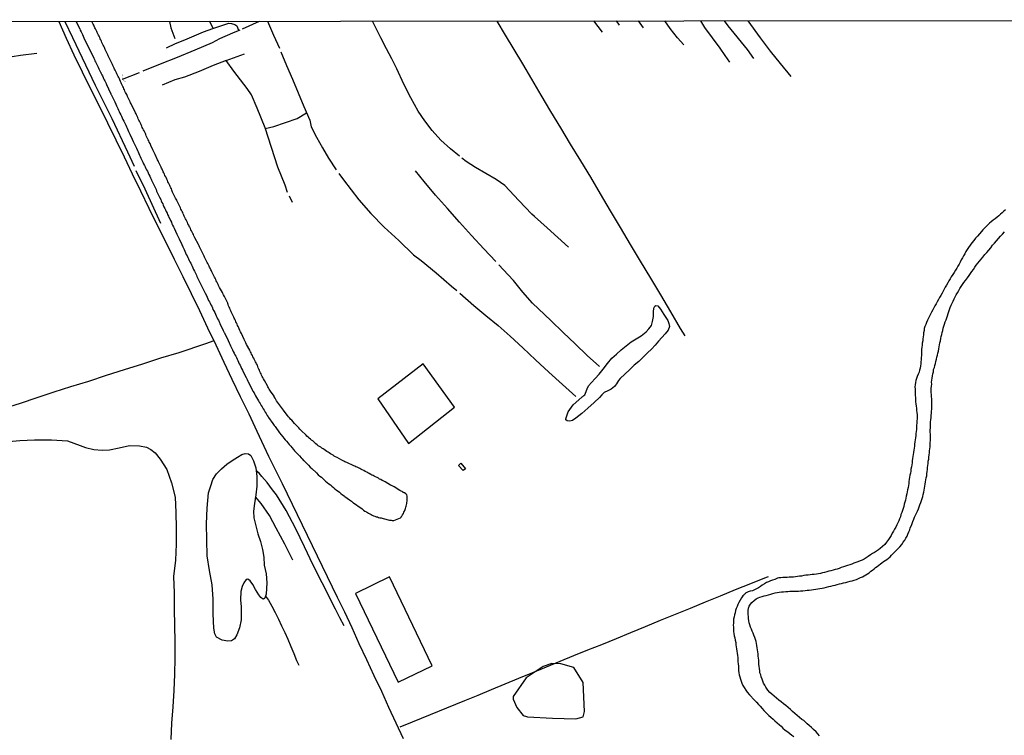
# Model space of a CAD drawing. Units: millimetres. Extents: x 187963 to 190373, y 1654889 to 1657663.
# Drawn here: x 190000 to 190187, y 1657527 to 1657663 of the extents above; entities that cross this region are included whole.
import ezdxf

# ---------------------------------------------------------------- set-up
doc = ezdxf.new("R2010")
doc.units = ezdxf.units.MM
for name, color, linetype in [('V-ACUDE', 160, 'Continuous'), ('V-ARROIO', 5, 'Continuous'), ('V-BANHADO', 102, 'Continuous'), ('V-BUEIRO', 5, 'Continuous'), ('V-EDIFICACAO', 2, 'Continuous'), ('V-LAGOA', 150, 'Continuous'), ('V-LOTE', 1, 'Continuous'), ('V-REFERENCIA', 2, 'Continuous'), ('V-TESTADA', 5, 'Continuous'), ('V-VALETA', 242, 'Continuous'), ('X-LIMITE_5000', 7, 'Continuous')]:
    doc.layers.add(name, color=color, linetype=linetype)

# ---------------------------------------------------------------- blocks, each defined once
blk = doc.blocks.new('305')
at = {"color": 0, "linetype": 'ByBlock', "lineweight": -2, "const_width": 0.05}
blk.add_lwpolyline([(0.73, 0.39, 0.60863), (-0.73, 0.38)], format="xyb", dxfattribs=at)

msp = doc.modelspace()

# ---------------------------------------------------------------- linework, layer by layer
at = {"layer": 'V-ACUDE'}
msp.add_lwpolyline([(189997.56, 1657582.96), (190000.31, 1657583.23), (190003.1, 1657583.35), (190006.35, 1657583.31), (190009.37, 1657583.17), (190011.77, 1657582.27), (190012.77, 1657581.9), (190014.32, 1657581.51), (190015.93, 1657581.36), (190017.29, 1657581.42), (190019.15, 1657581.83), (190021.07, 1657582.25), (190022.97, 1657582.21), (190024.3, 1657581.95), (190025.11, 1657581.49), (190025.9, 1657580.88), (190026.9, 1657579.68), (190028.14, 1657577.72), (190029.01, 1657575.19), (190029.71, 1657572.46), (190029.86, 1657569.56), (190029.88, 1657566.61), (190029.92, 1657563.6), (190029.75, 1657560.55), (190029.42, 1657557.47), (190029.55, 1657554.39), (190029.55, 1657551.31), (190029.61, 1657548.23), (190029.67, 1657545.15), (190029.67, 1657542.07), (190029.58, 1657538.99), (190029.49, 1657535.91), (190029.29, 1657532.83), (190029.05, 1657529.75), (190028.9, 1657526.67)], dxfattribs=at)
msp.add_lwpolyline([(190042.2, 1657550.17), (190042.18, 1657549.3), (190041.87, 1657547.8), (190041.39, 1657546.47), (190040.91, 1657545.67), (190040.36, 1657545.32), (190039.68, 1657545.26), (190038.63, 1657545.45), (190037.56, 1657546.02), (190037.21, 1657546.67), (190037.03, 1657547.69), (190036.88, 1657550.43), (190036.88, 1657553.17), (190036.7, 1657555.91), (190036.18, 1657558.65), (190035.77, 1657561.39), (190035.7, 1657564.43), (190035.61, 1657567.45), (190035.76, 1657570.41), (190035.87, 1657571.87), (190036.05, 1657573.31), (190036.44, 1657574.66), (190036.85, 1657575.83), (190037.52, 1657576.89), (190038.5, 1657577.85), (190039.48, 1657578.74), (190040.5, 1657579.44), (190041.52, 1657580.03), (190042.33, 1657580.53), (190042.98, 1657580.75), (190043.57, 1657580.69), (190044.03, 1657580.34), (190044.51, 1657579.36), (190044.97, 1657578.03), (190045.15, 1657576.38), (190045.17, 1657574.57), (190045, 1657572.9), (190044.69, 1657571.31), (190044.56, 1657569.85), (190044.6, 1657568.59), (190044.95, 1657567.07), (190045.36, 1657565.57), (190045.84, 1657564.09), (190046.23, 1657562.61), (190046.49, 1657561.13), (190046.56, 1657559.63), (190046.93, 1657558.02), (190047.04, 1657556.28), (190046.93, 1657554.13), (190046.67, 1657553.37), (190046.44, 1657553.22), (190046.24, 1657553.28), (190045.91, 1657553.54), (190045.54, 1657554.04), (190044.91, 1657555.06), (190044.39, 1657555.95), (190043.91, 1657556.67), (190043.45, 1657556.98), (190043.12, 1657556.92), (190042.69, 1657556.27), (190042.39, 1657555.62), (190042.11, 1657554.68), (190042.06, 1657553.06), (190042.21, 1657551.76), (190042.2, 1657550.52), (190042.2, 1657550.17)], close=True, dxfattribs=at)
at = {"layer": 'V-ARROIO'}
for points in [[(190186.79, 1657626.82), (190186.48, 1657626.55), (190186.15, 1657626.27), (190185.86, 1657625.97), (190185.54, 1657625.67), (190185.54, 1657625.67), (190185.2, 1657625.44), (190184.81, 1657625.12), (190184.45, 1657624.84), (190184.09, 1657624.54), (190183.77, 1657624.27), (190183.42, 1657623.96), (190183.13, 1657623.67), (190182.78, 1657623.37), (190182.51, 1657623.05), (190182.21, 1657622.71), (190181.83, 1657622.26), (190181.46, 1657621.86), (190181.1, 1657621.43), (190180.78, 1657621.02), (190180.42, 1657620.57), (190180.1, 1657620.11), (190179.78, 1657619.68), (190179.52, 1657619.3), (190179.27, 1657618.91), (190179.07, 1657618.49), (190178.84, 1657618.1), (190178.63, 1657617.72), (190178.41, 1657617.34), (190178.2, 1657616.95), (190177.99, 1657616.53), (190177.77, 1657616.14), (190177.56, 1657615.76), (190177.33, 1657615.38), (190177.07, 1657614.99), (190176.82, 1657614.57), (190176.52, 1657614.18), (190176.32, 1657613.8), (190176.09, 1657613.41), (190175.88, 1657613.03), (190175.62, 1657612.6), (190175.39, 1657612.22), (190175.17, 1657611.84), (190174.96, 1657611.45), (190174.77, 1657611.07), (190174.53, 1657610.64), (190174.32, 1657610.26), (190174.09, 1657609.87), (190173.85, 1657609.45), (190173.64, 1657609.06), (190173.43, 1657608.68), (190173.23, 1657608.3), (190173.02, 1657607.91), (190172.79, 1657607.49), (190172.59, 1657607.1), (190172.38, 1657606.72), (190172.19, 1657606.33), (190172.02, 1657605.95), (190171.85, 1657605.52), (190171.68, 1657605.14), (190171.53, 1657604.76), (190171.42, 1657604.37), (190171.38, 1657603.99), (190171.29, 1657603.56), (190171.27, 1657603.18), (190171.23, 1657602.8), (190171.14, 1657602.41), (190171.12, 1657602.03), (190171.01, 1657601.6), (190170.99, 1657601.22), (190170.93, 1657600.83), (190170.91, 1657600.41), (190170.91, 1657600.02), (190170.89, 1657599.64), (190170.86, 1657599.26), (190170.84, 1657598.87), (190170.82, 1657598.45), (190170.78, 1657598.06), (190170.76, 1657597.68), (190170.67, 1657597.29), (190170.63, 1657596.91), (190170.5, 1657596.48), (190170.42, 1657596.1), (190170.27, 1657595.72), (190170.1, 1657595.33), (190169.93, 1657594.95), (190169.82, 1657594.52), (190169.74, 1657594.14), (190169.67, 1657593.75), (190169.65, 1657593.33), (190169.67, 1657592.94), (190169.67, 1657592.56), (190169.69, 1657592.13), (190169.71, 1657591.71), (190169.76, 1657591.32), (190169.76, 1657590.9), (190169.78, 1657590.51), (190169.8, 1657590.13), (190169.86, 1657589.7), (190169.93, 1657589.32), (190169.97, 1657588.89), (190170.03, 1657588.47), (190170.05, 1657588.08), (190170.05, 1657587.66), (190170.05, 1657587.27), (190170.03, 1657586.89), (190170.03, 1657586.89), (190169.99, 1657586.51), (190169.97, 1657586.08), (190169.95, 1657585.69), (190169.93, 1657585.31), (190169.86, 1657584.88), (190169.82, 1657584.5), (190169.82, 1657584.12), (190169.78, 1657583.73), (190169.69, 1657583.35), (190169.65, 1657582.92), (190169.58, 1657582.54), (190169.56, 1657582.16), (190169.52, 1657581.77), (190169.46, 1657581.39), (190169.37, 1657580.96), (190169.33, 1657580.58), (190169.27, 1657580.19), (190169.2, 1657579.77), (190169.14, 1657579.38), (190169.1, 1657579), (190169.05, 1657578.62), (190168.97, 1657578.23), (190168.9, 1657577.81), (190168.84, 1657577.42), (190168.78, 1657577.04), (190168.71, 1657576.65), (190168.65, 1657576.27), (190168.58, 1657575.84), (190168.52, 1657575.46), (190168.48, 1657575.08), (190168.44, 1657574.69), (190168.37, 1657574.31), (190168.24, 1657573.88), (190168.18, 1657573.5), (190168.11, 1657573.11), (190167.99, 1657572.69), (190167.92, 1657572.3), (190167.86, 1657571.92), (190167.73, 1657571.54), (190167.62, 1657571.15), (190167.54, 1657570.73), (190167.41, 1657570.34), (190167.28, 1657569.96), (190167.16, 1657569.58), (190167.01, 1657569.19), (190166.9, 1657568.76), (190166.75, 1657568.38), (190166.62, 1657568), (190166.43, 1657567.61), (190166.24, 1657567.23), (190166.03, 1657566.8), (190165.81, 1657566.42), (190165.58, 1657566.04), (190165.34, 1657565.65), (190165.17, 1657565.27), (190164.9, 1657564.84), (190164.62, 1657564.48), (190164.28, 1657564.01), (190163.94, 1657563.56), (190163.53, 1657563.15), (190163.08, 1657562.77), (190162.77, 1657562.54), (190162.38, 1657562.28), (190162, 1657562.05), (190161.61, 1657561.81), (190161.23, 1657561.56), (190160.8, 1657561.28), (190160.42, 1657561), (190160.04, 1657560.79), (190159.65, 1657560.6), (190159.27, 1657560.42), (190158.84, 1657560.25), (190158.46, 1657560.11), (190158.08, 1657559.98), (190157.69, 1657559.85), (190157.31, 1657559.72), (190156.88, 1657559.57), (190156.5, 1657559.47), (190156.11, 1657559.32), (190155.69, 1657559.17), (190155.3, 1657559), (190154.92, 1657558.89), (190154.54, 1657558.78), (190154.15, 1657558.68), (190153.73, 1657558.57), (190153.34, 1657558.49), (190152.96, 1657558.38), (190152.57, 1657558.27), (190152.19, 1657558.21), (190151.76, 1657558.08), (190151.38, 1657557.99), (190151, 1657557.95), (190150.61, 1657557.87), (190150.23, 1657557.85), (190149.8, 1657557.82), (190149.42, 1657557.76), (190149.03, 1657557.72), (190148.61, 1657557.65), (190148.22, 1657557.57), (190147.84, 1657557.52), (190147.84, 1657557.52), (190147.46, 1657557.48), (190147.07, 1657557.42), (190146.65, 1657557.35), (190146.26, 1657557.35), (190145.88, 1657557.33), (190145.5, 1657557.31), (190145.11, 1657557.29), (190144.68, 1657557.27), (190144.3, 1657557.25), (190143.92, 1657557.21), (190143.68, 1657557.16), (190143.53, 1657557.08), (190143.15, 1657556.95), (190142.72, 1657556.82), (190142.34, 1657556.67), (190141.96, 1657556.5), (190141.57, 1657556.33), (190141.19, 1657556.12), (190140.78, 1657555.86), (190140.44, 1657555.59), (190140.08, 1657555.37), (190139.7, 1657555.14), (190139.31, 1657554.95), (190138.89, 1657554.78), (190138.5, 1657554.69), (190138.12, 1657554.58), (190137.73, 1657554.41), (190137.6, 1657554.35), (190137.52, 1657554.2), (190137.39, 1657554.14), (190137.32, 1657554.09), (190137.3, 1657553.98), (190137.11, 1657553.81), (190136.86, 1657553.47), (190136.58, 1657553.03), (190136.34, 1657552.6), (190136.15, 1657552.22), (190136, 1657551.84), (190135.83, 1657551.45), (190135.72, 1657551.07), (190135.62, 1657550.64), (190135.51, 1657550.26), (190135.43, 1657549.87), (190135.34, 1657549.45), (190135.3, 1657549.06), (190135.3, 1657548.68), (190135.28, 1657548.3), (190135.3, 1657547.91), (190135.32, 1657547.53), (190135.34, 1657547.1), (190135.41, 1657546.72), (190135.47, 1657546.29), (190135.56, 1657545.86), (190135.66, 1657545.44), (190135.75, 1657545.01), (190135.79, 1657544.59), (190135.83, 1657544.2), (190135.88, 1657543.78), (190135.96, 1657543.39), (190136.03, 1657543.01), (190136.09, 1657542.58), (190136.13, 1657542.2), (190136.13, 1657541.77), (190136.17, 1657541.34), (190136.24, 1657540.96), (190136.26, 1657540.53), (190136.26, 1657540.11), (190136.26, 1657539.72), (190136.32, 1657539.3), (190136.41, 1657538.91), (190136.52, 1657538.53), (190136.64, 1657538.1), (190136.75, 1657537.72), (190136.9, 1657537.29), (190137.09, 1657536.87), (190137.33, 1657536.5), (190137.63, 1657535.97), (190137.9, 1657535.6), (190138.33, 1657535.12), (190139.3, 1657534.11), (190139.56, 1657533.86), (190139.59, 1657533.79), (190139.63, 1657533.75), (190139.65, 1657533.73), (190140.06, 1657533.28), (190140.35, 1657532.96), (190140.76, 1657532.52), (190141.06, 1657532.15), (190141.57, 1657531.66), (190142.02, 1657531.2), (190142.38, 1657530.87), (190142.81, 1657530.53), (190143.17, 1657530.21), (190143.59, 1657529.83), (190144, 1657529.47), (190144.32, 1657529.17), (190144.68, 1657528.82), (190145.13, 1657528.44), (190145.58, 1657528.1), (190146.01, 1657527.8), (190146.01, 1657527.8), (190146.39, 1657527.5), (190146.77, 1657527.23)], [(190151.59, 1657527.36), (190151.27, 1657527.74), (190150.95, 1657528.1), (190150.48, 1657528.57), (190150.08, 1657528.96), (190149.67, 1657529.32), (190149.29, 1657529.64), (190149.01, 1657529.89), (190148.61, 1657530.25), (190148.26, 1657530.47), (190147.8, 1657530.83), (190147.39, 1657531.21), (190146.92, 1657531.58), (190146.49, 1657531.96), (190146.09, 1657532.32), (190145.66, 1657532.71), (190145.22, 1657533.07), (190144.81, 1657533.41), (190144.36, 1657533.77), (190143.89, 1657534.13), (190143.49, 1657534.5), (190143.04, 1657534.86), (190142.59, 1657535.22), (190142.19, 1657535.56), (190141.8, 1657536.01), (190141.44, 1657536.53), (190141.23, 1657536.91), (190141.02, 1657537.34), (190140.86, 1657537.72), (190140.72, 1657538.1), (190140.57, 1657538.49), (190140.48, 1657538.87), (190140.33, 1657539.3), (190140.29, 1657539.68), (190140.23, 1657540.07), (190140.18, 1657540.49), (190140.14, 1657540.88), (190140.14, 1657540.88), (190140.12, 1657541.26), (190140.1, 1657541.64), (190140.05, 1657542.03), (190140.01, 1657542.45), (190139.97, 1657542.84), (190139.93, 1657543.22), (190139.88, 1657543.6), (190139.8, 1657543.99), (190139.76, 1657544.41), (190139.67, 1657544.8), (190139.59, 1657545.18), (190139.48, 1657545.57), (190139.35, 1657545.95), (190139.18, 1657546.38), (190139.03, 1657546.76), (190138.84, 1657547.14), (190138.71, 1657547.53), (190138.52, 1657547.91), (190138.39, 1657548.34), (190138.31, 1657548.72), (190138.24, 1657549.11), (190138.16, 1657549.53), (190138.14, 1657549.92), (190138.09, 1657550.3), (190138.07, 1657550.68), (190138.07, 1657551.07), (190138.16, 1657551.49), (190138.27, 1657551.88), (190138.54, 1657552.26), (190138.82, 1657552.6), (190139.25, 1657552.94), (190139.61, 1657553.24), (190139.97, 1657553.43), (190140.29, 1657553.58), (190140.72, 1657553.71), (190141.15, 1657553.84), (190141.53, 1657553.92), (190141.96, 1657554.05), (190142.38, 1657554.16), (190142.77, 1657554.26), (190143.19, 1657554.37), (190143.58, 1657554.48), (190143.96, 1657554.52), (190144.39, 1657554.56), (190144.77, 1657554.6), (190145.2, 1657554.62), (190145.62, 1657554.67), (190146.01, 1657554.71), (190146.43, 1657554.71), (190146.82, 1657554.73), (190147.2, 1657554.73), (190147.63, 1657554.73), (190148.01, 1657554.75), (190148.44, 1657554.8), (190148.86, 1657554.84), (190149.25, 1657554.88), (190149.67, 1657554.92), (190150.06, 1657554.97), (190150.44, 1657555.01), (190150.87, 1657555.09), (190151.25, 1657555.14), (190151.68, 1657555.22), (190152.1, 1657555.31), (190152.49, 1657555.37), (190152.92, 1657555.48), (190153.34, 1657555.59), (190153.73, 1657555.67), (190154.15, 1657555.78), (190154.54, 1657555.86), (190154.92, 1657555.97), (190155.35, 1657556.1), (190155.73, 1657556.18), (190156.16, 1657556.29), (190156.58, 1657556.37), (190156.97, 1657556.48), (190157.39, 1657556.59), (190157.78, 1657556.69), (190158.16, 1657556.82), (190158.59, 1657556.95), (190158.97, 1657557.1), (190159.35, 1657557.27), (190159.7, 1657557.42), (190160.03, 1657557.61), (190160.38, 1657557.78), (190160.67, 1657557.97), (190160.98, 1657558.21), (190161.31, 1657558.48), (190161.61, 1657558.7), (190161.93, 1657558.95), (190162.21, 1657559.17), (190162.53, 1657559.4), (190162.81, 1657559.64), (190163.13, 1657559.87), (190163.41, 1657560.06), (190163.72, 1657560.3), (190164, 1657560.49), (190164.34, 1657560.7), (190164.64, 1657560.94), (190164.96, 1657561.21), (190165.24, 1657561.49), (190165.24, 1657561.49), (190165.54, 1657561.83), (190165.94, 1657562.28), (190166.39, 1657562.69), (190166.81, 1657563.11), (190167.18, 1657563.56), (190167.45, 1657563.95), (190167.75, 1657564.37), (190167.94, 1657564.76), (190168.16, 1657565.14), (190168.31, 1657565.52), (190168.48, 1657565.91), (190168.67, 1657566.33), (190168.75, 1657566.72), (190168.97, 1657567.1), (190169.14, 1657567.49), (190169.27, 1657567.87), (190169.44, 1657568.3), (190169.59, 1657568.68), (190169.78, 1657569.06), (190169.95, 1657569.45), (190170.14, 1657569.83), (190170.29, 1657570.26), (190170.42, 1657570.64), (190170.55, 1657571.03), (190170.76, 1657571.45), (190170.91, 1657571.84), (190171.01, 1657572.22), (190171.14, 1657572.6), (190171.23, 1657572.99), (190171.31, 1657573.41), (190171.4, 1657573.8), (190171.48, 1657574.18), (190171.53, 1657574.56), (190171.61, 1657574.95), (190171.67, 1657575.37), (190171.74, 1657575.76), (190171.78, 1657576.14), (190171.87, 1657576.53), (190171.91, 1657576.91), (190171.97, 1657577.34), (190172.02, 1657577.72), (190172.04, 1657578.1), (190172.06, 1657578.49), (190172.12, 1657578.87), (190172.17, 1657579.3), (190172.25, 1657579.68), (190172.27, 1657580.07), (190172.34, 1657580.49), (190172.38, 1657580.88), (190172.38, 1657581.26), (190172.44, 1657581.64), (190172.51, 1657582.03), (190172.51, 1657582.45), (190172.55, 1657582.84), (190172.57, 1657583.22), (190172.57, 1657583.61), (190172.57, 1657583.99), (190172.57, 1657584.42), (190172.55, 1657584.8), (190172.55, 1657585.18), (190172.57, 1657585.57), (190172.59, 1657585.95), (190172.59, 1657586.38), (190172.59, 1657586.76), (190172.63, 1657587.14), (190172.7, 1657587.53), (190172.72, 1657587.91), (190172.81, 1657588.34), (190172.81, 1657588.72), (190172.85, 1657589.11), (190172.85, 1657589.53), (190172.85, 1657589.92), (190172.83, 1657590.3), (190172.83, 1657590.68), (190172.83, 1657591.07), (190172.81, 1657591.49), (190172.78, 1657591.88), (190172.74, 1657592.26), (190172.74, 1657592.65), (190172.74, 1657593.03), (190172.78, 1657593.46), (190172.83, 1657593.84), (190172.81, 1657594.22), (190172.85, 1657594.61), (190172.93, 1657594.99), (190172.98, 1657595.42), (190173.06, 1657595.8), (190173.15, 1657596.19), (190173.19, 1657596.61), (190173.32, 1657597), (190173.4, 1657597.38), (190173.51, 1657597.76), (190173.62, 1657598.15), (190173.7, 1657598.57), (190173.81, 1657598.96), (190173.89, 1657599.34), (190173.96, 1657599.72), (190174.08, 1657600.11), (190174.15, 1657600.54), (190174.21, 1657600.92), (190174.21, 1657600.92), (190174.3, 1657601.3), (190174.38, 1657601.69), (190174.47, 1657602.07), (190174.55, 1657602.5), (190174.64, 1657602.88), (190174.75, 1657603.26), (190174.81, 1657603.65), (190174.9, 1657604.03), (190175, 1657604.46), (190175.11, 1657604.84), (190175.22, 1657605.23), (190175.39, 1657605.65), (190175.53, 1657606.04), (190175.69, 1657606.42), (190175.79, 1657606.8), (190175.92, 1657607.19), (190176.05, 1657607.61), (190176.17, 1657608), (190176.3, 1657608.38), (190176.48, 1657608.77), (190176.67, 1657609.15), (190176.88, 1657609.58), (190177.09, 1657609.96), (190177.26, 1657610.34), (190177.45, 1657610.73), (190177.67, 1657611.11), (190177.93, 1657611.54), (190178.14, 1657611.92), (190178.39, 1657612.3), (190178.65, 1657612.69), (190178.91, 1657613.07), (190179.22, 1657613.48), (190179.59, 1657613.94), (190179.93, 1657614.39), (190180.16, 1657614.78), (190180.42, 1657615.16), (190180.7, 1657615.55), (190180.99, 1657615.97), (190181.25, 1657616.36), (190181.55, 1657616.74), (190181.85, 1657617.12), (190182.15, 1657617.51), (190182.49, 1657617.89), (190182.87, 1657618.36), (190183.25, 1657618.76), (190183.64, 1657619.21), (190184.02, 1657619.66), (190184.34, 1657620.11), (190184.68, 1657620.51), (190185.09, 1657620.98), (190185.45, 1657621.39), (190185.83, 1657621.81), (190186.22, 1657622.24), (190186.62, 1657622.64)]]:
    msp.add_lwpolyline(points, dxfattribs=at)
at = {"layer": 'V-BANHADO'}
msp.add_lwpolyline([(190096.36, 1657530.98), (190101.09, 1657530.7), (190105.48, 1657530.56), (190106.89, 1657530.94), (190107.13, 1657531.94), (190106.86, 1657537.47), (190105.11, 1657540.29), (190102.64, 1657541), (190100.96, 1657541.03), (190099.33, 1657540.5), (190096.1, 1657538.31), (190093.65, 1657534.8), (190093.68, 1657534.31), (190094.35, 1657532.7), (190095.55, 1657531.21), (190096.16, 1657531.01), (190096.36, 1657530.98)], close=True, dxfattribs=at)
at = {"layer": 'V-EDIFICACAO'}
for points in [[(190076.62, 1657597.7), (190076.62, 1657597.7), (190068.03, 1657591.1), (190073.88, 1657582.65), (190082.56, 1657589.5), (190076.62, 1657597.7)], [(190084.65, 1657577.86), (190084.18, 1657577.53), (190083.33, 1657578.47), (190083.74, 1657578.9)], [(190070.26, 1657557.44), (190063.85, 1657554.27), (190063.85, 1657554.27), (190071.88, 1657537.49), (190071.88, 1657537.49), (190078.34, 1657540.62), (190070.26, 1657557.44)]]:
    msp.add_lwpolyline(points, close=True, dxfattribs=at)
at = {"layer": 'V-LAGOA'}
msp.add_lwpolyline([(190107.18, 1657591.86), (190107.36, 1657592.15), (190107.64, 1657592.99), (190107.92, 1657593.56), (190108.45, 1657594.17), (190109.15, 1657594.92), (190109.92, 1657595.75), (190110.7, 1657596.71), (190111.48, 1657597.77), (190112.31, 1657598.75), (190113.19, 1657599.55), (190114.09, 1657600.35), (190115.02, 1657601.1), (190115.96, 1657601.83), (190116.92, 1657602.44), (190117.85, 1657602.99), (190118.78, 1657603.76), (190119.31, 1657604.32), (190119.79, 1657604.95), (190120.02, 1657605.72), (190120.17, 1657606.63), (190120.2, 1657607.56), (190120.26, 1657608.22), (190120.47, 1657608.6), (190120.64, 1657608.73), (190121.02, 1657608.64), (190121.53, 1657608.01), (190122.13, 1657607.05), (190122.9, 1657605.88), (190123.11, 1657605.31), (190123.2, 1657604.78), (190122.94, 1657604.09), (190122.41, 1657603.4), (190121.78, 1657602.69), (190121.15, 1657601.96), (190120.52, 1657601.23), (190119.84, 1657600.5), (190119.03, 1657599.77), (190118.22, 1657598.96), (190117.44, 1657598.15), (190116.53, 1657597.42), (190115.65, 1657596.59), (190114.77, 1657595.76), (190113.91, 1657594.93), (190113.55, 1657594.52), (190113.19, 1657593.93), (190112.81, 1657593.42), (190112.18, 1657592.93), (190111.54, 1657592.59), (190110.88, 1657592.25), (190110.42, 1657591.86), (190109.96, 1657591.33), (190108.97, 1657590.37), (190107.79, 1657589.33), (190106.61, 1657588.29), (190105.52, 1657587.4), (190104.88, 1657586.99), (190104.39, 1657586.86), (190103.85, 1657586.92), (190103.64, 1657587.08), (190103.64, 1657587.31), (190104.08, 1657588.6), (190105.02, 1657589.94), (190106.06, 1657590.92), (190106.72, 1657591.45), (190106.81, 1657591.55), (190106.86, 1657591.58), (190106.96, 1657591.66), (190107.03, 1657591.73), (190107.18, 1657591.86)], close=True, dxfattribs=at)
at = {"layer": 'V-LOTE'}
for points in [[(190007.69, 1657662.45), (190009.09, 1657659.29), (190010.55, 1657656.1), (190012.14, 1657652.89), (190013.73, 1657649.68), (190015.32, 1657646.47), (190016.92, 1657643.26), (190018.49, 1657640.05), (190020.04, 1657636.84), (190021.61, 1657633.61), (190023.18, 1657630.38), (190024.75, 1657627.15), (190026.34, 1657623.92), (190027.94, 1657620.69), (190029.54, 1657617.46), (190031.14, 1657614.23), (190032.73, 1657611), (190034.32, 1657607.77), (190035.85, 1657604.52), (190037.38, 1657601.27), (190038.91, 1657598.02), (190040.44, 1657594.77), (190042.03, 1657591.5), (190043.62, 1657588.23), (190045.15, 1657584.94), (190047.38, 1657580.24), (190049.93, 1657575.07)], [(190090.53, 1657662.52), (190092.12, 1657659.87), (190095.39, 1657654.41), (190097.13, 1657651.51), (190098.86, 1657648.5), (190100.74, 1657645.44), (190102.58, 1657642.34), (190104.44, 1657639.23), (190106.37, 1657636.1), (190108.28, 1657632.97), (190110.11, 1657629.82), (190112, 1657626.64), (190113.89, 1657623.46), (190115.78, 1657620.28), (190117.69, 1657617.1), (190119.6, 1657613.92), (190121.51, 1657610.74), (190123.42, 1657607.56), (190125.26, 1657604.38), (190126.15, 1657602.97)], [(190037.03, 1657602.02), (190035.44, 1657601.46), (190030.41, 1657599.81), (190026.97, 1657598.76), (190023.51, 1657597.66), (190020.07, 1657596.56), (190016.67, 1657595.49), (190013.29, 1657594.39), (190009.94, 1657593.32), (190006.74, 1657592.33), (190003.56, 1657591.3), (190000.38, 1657590.23), (189997.2, 1657589.2)], [(190049.93, 1657575.07), (190060.37, 1657553.58), (190061.72, 1657550.79), (190063.12, 1657547.84), (190064.48, 1657544.81), (190065.92, 1657541.8), (190067.3, 1657538.79), (190068.72, 1657535.8), (190070.08, 1657532.81), (190071.44, 1657529.82), (190072.82, 1657526.85)], [(190072.28, 1657529.05), (190074.6, 1657529.99), (190084.53, 1657534.06), (190087.04, 1657535.08), (190089.55, 1657536.1), (190092.15, 1657537.17), (190094.75, 1657538.24), (190097.35, 1657539.31), (190099.95, 1657540.38), (190102.55, 1657541.45), (190105.15, 1657542.52), (190107.75, 1657543.59), (190110.44, 1657544.66), (190113.17, 1657545.75), (190115.92, 1657546.9), (190118.71, 1657548.05), (190121.52, 1657549.2), (190124.36, 1657550.35), (190127.2, 1657551.5), (190130.04, 1657552.67), (190132.88, 1657553.84), (190135.72, 1657555.01), (190138.58, 1657556.18), (190141.55, 1657557.33), (190141.95, 1657557.5)]]:
    msp.add_lwpolyline(points, dxfattribs=at)
at = {"layer": 'V-REFERENCIA'}
msp.add_lwpolyline([(190011.01, 1657662.45), (190011.61, 1657661.11), (190011.61, 1657661.09), (190011.65, 1657661.03), (190011.76, 1657660.79), (190011.91, 1657660.49), (190012.04, 1657660.24), (190012.16, 1657659.94), (190012.31, 1657659.64), (190012.44, 1657659.34), (190012.53, 1657659.15), (190014.06, 1657656.05), (190014.32, 1657655.5), (190014.44, 1657655.25), (190014.55, 1657654.99), (190014.66, 1657654.78), (190014.79, 1657654.52), (190014.89, 1657654.27), (190015, 1657654.05), (190015.13, 1657653.82), (190015.28, 1657653.5), (190015.38, 1657653.24), (190015.53, 1657652.99), (190015.62, 1657652.86), (190015.64, 1657652.77), (190015.66, 1657652.73), (190015.72, 1657652.6), (190015.85, 1657652.35), (190015.94, 1657652.15), (190016.09, 1657651.84), (190016.11, 1657651.79), (190016.15, 1657651.73), (190016.17, 1657651.66), (190016.3, 1657651.41), (190016.41, 1657651.21), (190016.53, 1657650.94), (190016.64, 1657650.68), (190016.73, 1657650.49), (190017.5, 1657648.89), (190017.52, 1657648.81), (190017.56, 1657648.72), (190017.62, 1657648.6), (190017.71, 1657648.4), (190018.32, 1657647.21), (190018.48, 1657646.8), (190018.6, 1657646.51), (190018.73, 1657646.21), (190018.86, 1657645.95), (190018.99, 1657645.65), (190019.11, 1657645.4), (190019.26, 1657645.1), (190019.41, 1657644.8), (190019.54, 1657644.5), (190019.71, 1657644.2), (190019.84, 1657643.9), (190019.99, 1657643.61), (190020.12, 1657643.35), (190020.24, 1657643.05), (190020.37, 1657642.8), (190020.48, 1657642.54), (190020.61, 1657642.24), (190020.76, 1657641.94), (190020.88, 1657641.64), (190021.03, 1657641.35), (190021.14, 1657641.11), (190021.57, 1657640.19), (190021.78, 1657639.77), (190021.87, 1657639.51), (190021.89, 1657639.49), (190022.38, 1657638.49), (190022.57, 1657638.06), (190022.7, 1657637.76), (190022.84, 1657637.47), (190022.97, 1657637.17), (190023.1, 1657636.91), (190023.23, 1657636.61), (190023.36, 1657636.36), (190023.48, 1657636.1), (190023.61, 1657635.8), (190023.74, 1657635.5), (190023.91, 1657635.21), (190024.06, 1657634.95), (190024.19, 1657634.65), (190024.32, 1657634.39), (190024.47, 1657634.1), (190024.62, 1657633.8), (190024.74, 1657633.5), (190024.91, 1657633.2), (190025.04, 1657632.9), (190025.17, 1657632.6), (190025.26, 1657632.41), (190025.9, 1657631.07), (190026.09, 1657630.64), (190026.21, 1657630.34), (190026.26, 1657630.24), (190026.77, 1657629.19), (190026.98, 1657628.77), (190027.09, 1657628.51), (190027.22, 1657628.21), (190027.35, 1657627.96), (190027.47, 1657627.7), (190027.47, 1657627.7), (190027.6, 1657627.4), (190027.75, 1657627.1), (190027.88, 1657626.8), (190028, 1657626.51), (190028.18, 1657626.21), (190028.28, 1657625.95), (190028.43, 1657625.65), (190028.54, 1657625.4), (190028.69, 1657625.1), (190028.84, 1657624.8), (190028.99, 1657624.5), (190029.11, 1657624.2), (190029.24, 1657623.9), (190029.39, 1657623.61), (190029.5, 1657623.37), (190030.05, 1657622.24), (190030.23, 1657621.81), (190030.35, 1657621.56), (190030.46, 1657621.32), (190030.95, 1657620.26), (190031.14, 1657619.85), (190031.27, 1657619.6), (190031.42, 1657619.3), (190031.54, 1657619), (190031.69, 1657618.7), (190031.82, 1657618.4), (190031.97, 1657618.1), (190032.1, 1657617.81), (190032.23, 1657617.55), (190032.35, 1657617.25), (190032.48, 1657617), (190032.65, 1657616.74), (190032.82, 1657616.44), (190032.95, 1657616.14), (190033.08, 1657615.84), (190033.21, 1657615.55), (190033.36, 1657615.25), (190033.49, 1657614.99), (190033.63, 1657614.69), (190033.74, 1657614.44), (190033.83, 1657614.24), (190034.4, 1657613.09), (190034.59, 1657612.69), (190034.72, 1657612.43), (190034.83, 1657612.2), (190035.38, 1657611.03), (190035.64, 1657610.6), (190035.77, 1657610.3), (190035.89, 1657610), (190036.04, 1657609.7), (190036.21, 1657609.41), (190036.32, 1657609.15), (190036.47, 1657608.85), (190036.62, 1657608.59), (190036.75, 1657608.3), (190036.87, 1657608), (190037.05, 1657607.7), (190037.2, 1657607.4), (190037.34, 1657607.1), (190037.47, 1657606.8), (190037.62, 1657606.51), (190037.75, 1657606.21), (190037.9, 1657605.95), (190038.03, 1657605.65), (190038.15, 1657605.4), (190038.18, 1657605.33), (190038.79, 1657604.03), (190039.01, 1657603.61), (190039.03, 1657603.54), (190039.75, 1657602.09), (190039.93, 1657601.69), (190040.05, 1657601.43), (190040.2, 1657601.13), (190040.33, 1657600.88), (190040.44, 1657600.62), (190040.59, 1657600.32), (190040.71, 1657600.02), (190040.88, 1657599.72), (190041.01, 1657599.43), (190041.18, 1657599.13), (190041.31, 1657598.87), (190041.44, 1657598.57), (190041.57, 1657598.32), (190041.69, 1657598.02), (190041.84, 1657597.72), (190041.99, 1657597.42), (190042.12, 1657597.12), (190042.25, 1657596.83), (190042.42, 1657596.53), (190042.53, 1657596.29), (190043.14, 1657595.14), (190043.31, 1657594.74), (190043.48, 1657594.44), (190043.55, 1657594.29), (190044.08, 1657593.2), (190044.3, 1657592.77), (190044.42, 1657592.52), (190044.64, 1657592.22), (190044.79, 1657591.92), (190044.93, 1657591.62), (190044.93, 1657591.62), (190045.13, 1657591.32), (190045.3, 1657591.03), (190045.45, 1657590.73), (190045.6, 1657590.47), (190045.79, 1657590.19), (190045.96, 1657589.83), (190046.17, 1657589.55), (190046.34, 1657589.19), (190046.56, 1657588.91), (190046.75, 1657588.55), (190046.94, 1657588.29), (190047.13, 1657587.95), (190047.32, 1657587.68), (190047.39, 1657587.55), (190048.18, 1657586.42), (190048.47, 1657586.04), (190048.61, 1657585.84), (190049.48, 1657584.67), (190049.78, 1657584.26), (190050.07, 1657583.9), (190050.27, 1657583.65), (190050.54, 1657583.31), (190050.76, 1657583.05), (190051.06, 1657582.71), (190051.27, 1657582.45), (190051.57, 1657582.11), (190051.78, 1657581.85), (190052.08, 1657581.52), (190052.27, 1657581.28), (190052.59, 1657580.94), (190052.89, 1657580.6), (190053.21, 1657580.28), (190053.55, 1657579.94), (190053.76, 1657579.72), (190054.02, 1657579.43), (190054.04, 1657579.4), (190054.96, 1657578.51), (190055.28, 1657578.16), (190055.54, 1657577.91), (190056.43, 1657577.06), (190056.79, 1657576.73), (190057.09, 1657576.48), (190057.37, 1657576.25), (190057.62, 1657575.99), (190057.9, 1657575.75), (190058.18, 1657575.5), (190058.48, 1657575.24), (190058.77, 1657575.01), (190059.07, 1657574.8), (190059.35, 1657574.56), (190059.65, 1657574.33), (190059.93, 1657574.09), (190060.22, 1657573.84), (190060.55, 1657573.6), (190060.8, 1657573.41), (190061.08, 1657573.2), (190061.37, 1657572.94), (190061.7, 1657572.73), (190061.8, 1657572.62), (190062.68, 1657571.98), (190063.06, 1657571.73), (190063.32, 1657571.51), (190063.47, 1657571.39), (190064.92, 1657570.38), (190064.92, 1657570.36), (190065.02, 1657570.32), (190065.15, 1657570.23), (190065.36, 1657570.04), (190065.62, 1657569.87), (190065.88, 1657569.7), (190066.09, 1657569.59), (190066.3, 1657569.47), (190066.56, 1657569.31), (190066.77, 1657569.19), (190066.99, 1657569.1), (190067.24, 1657568.97), (190067.46, 1657568.89), (190067.71, 1657568.8), (190067.97, 1657568.74), (190068.18, 1657568.67), (190068.44, 1657568.59), (190068.65, 1657568.55), (190068.86, 1657568.5), (190069.05, 1657568.47), (190070.23, 1657568.16), (190070.57, 1657568.12), (190070.78, 1657568.08), (190071.04, 1657568.08), (190071.1, 1657568.08), (190072.31, 1657568.61), (190072.44, 1657568.7), (190072.48, 1657568.76), (190072.53, 1657568.83), (190072.57, 1657568.89), (190072.74, 1657569.15), (190072.89, 1657569.4), (190072.99, 1657569.62), (190073.12, 1657569.87), (190073.21, 1657570.13), (190073.27, 1657570.34), (190073.27, 1657570.34), (190073.34, 1657570.6), (190073.38, 1657570.81), (190073.46, 1657571.03), (190073.51, 1657571.28), (190073.53, 1657571.49), (190073.59, 1657571.71), (190073.59, 1657571.96), (190073.63, 1657572.18), (190073.63, 1657572.43), (190073.57, 1657572.69), (190073.51, 1657572.9), (190073.49, 1657572.98), (190073.38, 1657573.05), (190073.34, 1657573.13), (190073.12, 1657573.28), (190073, 1657573.3), (190072.98, 1657573.3), (190072.96, 1657573.37), (190072.85, 1657573.39), (190072.81, 1657573.45), (190072.7, 1657573.52), (190072.63, 1657573.54), (190072.46, 1657573.65), (190072.21, 1657573.77), (190071.12, 1657574.43), (190070.78, 1657574.65), (190070.53, 1657574.75), (190070.46, 1657574.78), (190069.42, 1657575.39), (190069.08, 1657575.58), (190068.9, 1657575.67), (190068.61, 1657575.82), (190068.39, 1657575.9), (190068.18, 1657576.05), (190067.9, 1657576.18), (190067.63, 1657576.33), (190067.37, 1657576.44), (190067.16, 1657576.56), (190066.94, 1657576.67), (190066.73, 1657576.8), (190066.43, 1657576.95), (190066.18, 1657577.08), (190065.94, 1657577.2), (190065.68, 1657577.35), (190065.39, 1657577.5), (190065.11, 1657577.63), (190064.85, 1657577.76), (190064.66, 1657577.89), (190064.39, 1657578.01), (190064.13, 1657578.14), (190063.92, 1657578.23), (190063.7, 1657578.34), (190063.51, 1657578.42), (190062.17, 1657579.02), (190061.83, 1657579.15), (190061.59, 1657579.27), (190061.35, 1657579.42), (190061.25, 1657579.47), (190060.35, 1657579.96), (190060.04, 1657580.13), (190059.82, 1657580.25), (190059.59, 1657580.4), (190059.35, 1657580.55), (190059.12, 1657580.68), (190058.86, 1657580.85), (190058.63, 1657580.98), (190058.41, 1657581.13), (190058.16, 1657581.3), (190057.9, 1657581.47), (190057.69, 1657581.6), (190057.45, 1657581.75), (190057.24, 1657581.92), (190057.03, 1657582.07), (190056.79, 1657582.22), (190056.6, 1657582.39), (190056.35, 1657582.58), (190056.13, 1657582.77), (190055.92, 1657582.94), (190055.73, 1657583.11), (190055.52, 1657583.26), (190055.32, 1657583.43), (190055.08, 1657583.65), (190054.85, 1657583.86), (190054.64, 1657584.05), (190054.47, 1657584.22), (190053.57, 1657585.07), (190053.29, 1657585.37), (190053.1, 1657585.57), (190052.27, 1657586.44), (190052.01, 1657586.74), (190051.76, 1657587.02), (190051.59, 1657587.2), (190051.31, 1657587.49), (190051.18, 1657587.68), (190050.95, 1657587.95), (190050.71, 1657588.25), (190050.56, 1657588.42), (190050.35, 1657588.72), (190050.18, 1657588.91), (190049.99, 1657589.19), (190049.99, 1657589.19), (190049.82, 1657589.42), (190049.65, 1657589.7), (190049.46, 1657589.94), (190049.26, 1657590.22), (190049.09, 1657590.47), (190048.9, 1657590.7), (190048.75, 1657590.98), (190048.6, 1657591.19), (190048.45, 1657591.49), (190048.41, 1657591.56), (190047.75, 1657592.56), (190047.52, 1657592.9), (190047.37, 1657593.16), (190047.24, 1657593.37), (190047.16, 1657593.56), (190046.6, 1657594.54), (190046.45, 1657594.86), (190046.3, 1657595.12), (190046.19, 1657595.33), (190046.07, 1657595.55), (190045.98, 1657595.8), (190045.87, 1657596.01), (190045.75, 1657596.23), (190045.64, 1657596.48), (190045.53, 1657596.7), (190045.43, 1657596.95), (190045.34, 1657597.21), (190045.26, 1657597.42), (190045.13, 1657597.68), (190045.04, 1657597.89), (190044.89, 1657598.1), (190044.76, 1657598.36), (190044.68, 1657598.57), (190044.59, 1657598.79), (190044.42, 1657599.04), (190044.34, 1657599.26), (190044.17, 1657599.51), (190044.06, 1657599.77), (190043.95, 1657599.98), (190043.83, 1657600.24), (190043.81, 1657600.3), (190043.23, 1657601.37), (190043.08, 1657601.69), (190042.97, 1657601.9), (190042.85, 1657602.16), (190042.78, 1657602.3), (190042.25, 1657603.43), (190042.08, 1657603.78), (190041.95, 1657604.03), (190041.84, 1657604.29), (190041.76, 1657604.5), (190041.65, 1657604.76), (190041.52, 1657604.97), (190041.42, 1657605.18), (190041.29, 1657605.44), (190041.18, 1657605.65), (190041.1, 1657605.87), (190040.99, 1657606.12), (190040.88, 1657606.33), (190040.78, 1657606.55), (190040.67, 1657606.8), (190040.54, 1657607.02), (190040.46, 1657607.27), (190040.33, 1657607.53), (190040.24, 1657607.74), (190040.12, 1657608), (190040.03, 1657608.21), (190039.9, 1657608.42), (190039.82, 1657608.68), (190039.75, 1657608.89), (190039.65, 1657609.11), (190039.65, 1657609.17), (190039.03, 1657610.43), (190038.86, 1657610.77), (190038.75, 1657610.98), (190038.67, 1657611.17), (190038.11, 1657612.15), (190037.94, 1657612.52), (190037.84, 1657612.73), (190037.73, 1657612.94), (190037.6, 1657613.2), (190037.47, 1657613.41), (190037.39, 1657613.63), (190037.26, 1657613.88), (190037.15, 1657614.1), (190037.05, 1657614.35), (190036.92, 1657614.61), (190036.79, 1657614.82), (190036.66, 1657615.08), (190036.56, 1657615.29), (190036.45, 1657615.5), (190036.32, 1657615.76), (190036.19, 1657615.97), (190036.13, 1657616.19), (190036, 1657616.44), (190035.89, 1657616.65), (190035.79, 1657616.87), (190035.66, 1657617.12), (190035.53, 1657617.34), (190035.41, 1657617.59), (190035.41, 1657617.59), (190035.28, 1657617.85), (190035.17, 1657618.06), (190035.09, 1657618.32), (190035.09, 1657618.34), (190034.49, 1657619.47), (190034.32, 1657619.81), (190034.23, 1657620.02), (190034.13, 1657620.26), (190033.46, 1657621.52), (190033.27, 1657621.9), (190033.16, 1657622.16), (190033.04, 1657622.37), (190032.93, 1657622.58), (190032.8, 1657622.84), (190032.7, 1657623.05), (190032.61, 1657623.26), (190032.46, 1657623.52), (190032.42, 1657623.54), (190032.38, 1657623.73), (190032.27, 1657623.95), (190032.14, 1657624.2), (190032.04, 1657624.42), (190031.91, 1657624.67), (190031.78, 1657624.93), (190031.67, 1657625.14), (190031.54, 1657625.4), (190031.44, 1657625.61), (190031.37, 1657625.82), (190031.25, 1657626.08), (190031.14, 1657626.29), (190031.01, 1657626.51), (190030.9, 1657626.76), (190030.8, 1657626.97), (190030.73, 1657627.19), (190030.65, 1657627.34), (190030.01, 1657628.6), (190030, 1657628.63), (190029.8, 1657629.04), (190029.24, 1657630.17), (190029.11, 1657630.51), (190028.99, 1657630.77), (190028.88, 1657630.98), (190028.75, 1657631.24), (190028.69, 1657631.45), (190028.56, 1657631.67), (190028.43, 1657631.92), (190028.35, 1657632.13), (190028.24, 1657632.35), (190028.11, 1657632.6), (190028.05, 1657632.82), (190027.92, 1657633.07), (190027.79, 1657633.33), (190027.69, 1657633.54), (190027.56, 1657633.8), (190027.45, 1657634.01), (190027.37, 1657634.22), (190027.24, 1657634.48), (190027.15, 1657634.69), (190027.05, 1657634.91), (190026.92, 1657635.16), (190026.81, 1657635.38), (190026.68, 1657635.63), (190026.55, 1657635.89), (190026.47, 1657636.1), (190026.39, 1657636.29), (190025.9, 1657637.31), (190025.74, 1657637.68), (190025.64, 1657637.89), (190025.51, 1657638.17), (190025.11, 1657639), (190024.98, 1657639.34), (190024.81, 1657639.59), (190024.72, 1657639.85), (190024.62, 1657640.07), (190024.49, 1657640.32), (190024.38, 1657640.54), (190024.25, 1657640.79), (190024.15, 1657641.05), (190024.08, 1657641.26), (190023.95, 1657641.52), (190023.85, 1657641.73), (190023.72, 1657641.94), (190023.59, 1657642.2), (190023.48, 1657642.41), (190023.4, 1657642.63), (190023.27, 1657642.88), (190023.19, 1657643.09), (190023.08, 1657643.31), (190022.95, 1657643.56), (190022.84, 1657643.78), (190022.74, 1657644.03), (190022.63, 1657644.29), (190022.55, 1657644.5), (190022.42, 1657644.76), (190022.31, 1657644.97), (190022.21, 1657645.18), (190022.14, 1657645.33), (190021.52, 1657646.53), (190021.38, 1657646.85), (190021.29, 1657647.06), (190021.29, 1657647.06), (190021.23, 1657647.21), (190020.71, 1657648.23), (190020.56, 1657648.6), (190020.46, 1657648.81), (190020.35, 1657649.02), (190020.22, 1657649.28), (190020.12, 1657649.49), (190020.01, 1657649.7), (190019.93, 1657649.96), (190019.82, 1657650.17), (190019.71, 1657650.39), (190019.58, 1657650.64), (190019.48, 1657650.86), (190019.37, 1657651.11), (190019.27, 1657651.37), (190019.16, 1657651.58), (190019.03, 1657651.84), (190018.94, 1657652.05), (190018.82, 1657652.26), (190018.69, 1657652.52), (190018.6, 1657652.73), (190018.5, 1657652.95), (190018.39, 1657653.2), (190018.26, 1657653.41), (190018.18, 1657653.63), (190018.05, 1657653.86), (190017.92, 1657654.14), (190017.86, 1657654.29), (190017.35, 1657655.33), (190017.17, 1657655.67), (190017.05, 1657655.93), (190016.98, 1657656.14), (190016.92, 1657656.25), (190016.49, 1657657.16), (190016.34, 1657657.51), (190016.24, 1657657.76), (190016.11, 1657657.98), (190016, 1657658.23), (190015.87, 1657658.49), (190015.77, 1657658.7), (190015.64, 1657658.96), (190015.53, 1657659.17), (190015.45, 1657659.38), (190015.34, 1657659.64), (190015.23, 1657659.85), (190015.11, 1657660.07), (190014.98, 1657660.32), (190014.87, 1657660.54), (190014.74, 1657660.79), (190014.64, 1657661.05), (190014.55, 1657661.26), (190014.42, 1657661.52), (190014.34, 1657661.73), (190014.21, 1657661.94), (190013.94, 1657662.45)], dxfattribs=at)
at = {"layer": 'V-TESTADA'}
msp.add_lwpolyline([(190007.69, 1657662.45), (190009.09, 1657659.29), (190010.55, 1657656.1), (190012.14, 1657652.89), (190013.73, 1657649.68), (190015.32, 1657646.47), (190016.92, 1657643.26), (190018.49, 1657640.05), (190020.04, 1657636.84), (190021.61, 1657633.61), (190023.18, 1657630.38), (190024.75, 1657627.15), (190026.34, 1657623.92), (190027.94, 1657620.69), (190029.54, 1657617.46), (190031.14, 1657614.23), (190032.73, 1657611), (190034.32, 1657607.77), (190035.85, 1657604.52), (190037.38, 1657601.27), (190038.91, 1657598.02), (190040.44, 1657594.77), (190042.03, 1657591.5), (190043.62, 1657588.23), (190045.15, 1657584.94), (190047.38, 1657580.24), (190049.93, 1657575.07)], dxfattribs=at)
at = {"layer": 'V-VALETA'}
for points in [[(190008.82, 1657662.45), (190010.27, 1657659.42), (190014.6, 1657650.42), (190017.75, 1657644.09), (190020.69, 1657637.76), (190021.93, 1657635.06)], [(190028.65, 1657662.46), (190028.91, 1657661.22), (190029.49, 1657659.72), (190029.68, 1657659.21)], [(190036.9, 1657661.16), (190036.24, 1657662.47)], [(190042.44, 1657661.05), (190045.67, 1657662.48)], [(190047.2, 1657662.48), (190048.31, 1657659.86), (190049.45, 1657657.37)], [(190083.5, 1657636.96), (190081.77, 1657638.38), (190079.98, 1657640), (190078.34, 1657641.81), (190076.94, 1657643.64), (190075.65, 1657645.47), (190074.3, 1657648), (190072.94, 1657650.55), (190071.65, 1657653.45), (190070.69, 1657655.35), (190069.68, 1657657.29), (190068.61, 1657659.36), (190067.02, 1657662.5)], [(190110.55, 1657660.43), (190108.91, 1657662.54)], [(190113.79, 1657661.76), (190113.2, 1657662.54)], [(190118.32, 1657661.26), (190117.38, 1657662.54)], [(190125.92, 1657658.03), (190124.74, 1657659.34), (190123.37, 1657661.09), (190122.36, 1657662.55)], [(190134.66, 1657654.75), (190133.72, 1657656.03), (190132.78, 1657657.38), (190129.91, 1657661.32), (190129.12, 1657662.55)], [(190139.19, 1657655.46), (190137.95, 1657657.12), (190134.32, 1657661.62), (190133.61, 1657662.56)], [(190146.22, 1657652.02), (190144.23, 1657654.47), (190142.3, 1657656.83), (190140.42, 1657659.34), (190140.42, 1657659.34), (190138.11, 1657662.56)], [(190023.67, 1657653.09), (190026.92, 1657654.4), (190030.17, 1657655.71), (190033.47, 1657657.08), (190036.77, 1657658.48), (190038.19, 1657659.24), (190040.62, 1657660.26), (190041.98, 1657660.85)], [(190028.1, 1657657.44), (190029.79, 1657658.25), (190031.52, 1657658.99), (190033.28, 1657659.72), (190035.05, 1657660.45), (190036.82, 1657661.13), (190038.53, 1657661.7), (190039.85, 1657662.14), (190040.35, 1657662.04), (190041.02, 1657661.89), (190041.38, 1657661.61), (190041.71, 1657660.79), (190041.73, 1657660.74)], [(189988.9, 1657654.18), (189991.52, 1657654.62), (189994.4, 1657655.08), (189997.28, 1657655.54), (190000.48, 1657656.05), (190003.53, 1657656.47)], [(190039.38, 1657655.05), (190036.89, 1657654.11), (190034.23, 1657653), (190031.48, 1657651.89), (190029.65, 1657651.39), (190027.27, 1657650.36)], [(190050.99, 1657630.12), (190050.51, 1657631.47), (190049.15, 1657634.89), (190047.93, 1657638.62), (190046.71, 1657642.35), (190045.2, 1657646.04), (190044.13, 1657648.59), (190043.33, 1657649.73), (190040.82, 1657653.04), (190039.38, 1657655.05), (190042.81, 1657656.31)], [(190049.71, 1657656.69), (190050.8, 1657654.14), (190051.89, 1657651.55), (190052.98, 1657648.96), (190054.07, 1657646.37), (190055.16, 1657643.78), (190055.47, 1657642.49), (190056.45, 1657640.55), (190057.58, 1657638.57), (190058.71, 1657636.59), (190060.15, 1657634.38)], [(190019.74, 1657651.55), (190022.95, 1657652.81)], [(190046.76, 1657642.19), (190048.39, 1657642.56), (190052.79, 1657644.11), (190054.57, 1657645.17)], [(190104.14, 1657619.75), (190100.06, 1657623.41), (190097.67, 1657625.57), (190097.18, 1657626.01), (190094.71, 1657628.61), (190092.05, 1657631.44), (190090.43, 1657632.57), (190088.47, 1657633.7), (190086.5, 1657634.83), (190084.77, 1657635.96), (190083.96, 1657636.61)], [(190022.3, 1657634.27), (190023.95, 1657630.77), (190026.95, 1657624.31)], [(190060.67, 1657633.72), (190061.55, 1657632.48), (190064.44, 1657628.71), (190066.72, 1657626.15), (190069.23, 1657623.57), (190072.01, 1657620.99), (190074.79, 1657618.31), (190076.23, 1657617.23), (190079.11, 1657614.89), (190081.97, 1657612.36), (190083.01, 1657611.57)], [(190090.38, 1657617.05), (190088.07, 1657619.46), (190085.79, 1657621.96), (190083.51, 1657624.51), (190081.23, 1657627.06), (190078.95, 1657629.61), (190076.8, 1657632.16), (190075.17, 1657634.2)], [(190051.92, 1657628.2), (190051.32, 1657629.42)], [(190109.95, 1657597.22), (190107.66, 1657599.29), (190105.37, 1657601.47), (190103.08, 1657603.65), (190100.77, 1657605.87), (190098.46, 1657608.09), (190097.28, 1657609.2), (190095.47, 1657611.25), (190093.69, 1657613.47), (190092.73, 1657614.53), (190090.95, 1657616.4)], [(190083.57, 1657611.06), (190086.22, 1657608.71), (190088.46, 1657606.83), (190090.79, 1657604.95), (190093.1, 1657602.96), (190095.48, 1657600.7), (190097.87, 1657598.44), (190100.41, 1657596.13), (190102.95, 1657593.82), (190105.49, 1657591.51)], [(190061.69, 1657548.17), (190060.88, 1657549.7), (190060.07, 1657551.34), (190057.53, 1657556.31), (190055.83, 1657559.63), (190054.19, 1657563.07), (190052.55, 1657566.51), (190050.72, 1657569.94), (190048.86, 1657572.94), (190048.12, 1657573.9), (190047.09, 1657575.28), (190046.11, 1657576.42), (190045.59, 1657577.03), (190045.03, 1657577.47)], [(190051.98, 1657560.6), (190050.45, 1657563.57), (190048.83, 1657566.61), (190047.58, 1657569.02), (190046.01, 1657571.27), (190044.93, 1657572.56)], [(190046.81, 1657553.77), (190047.36, 1657553.01), (190047.99, 1657551.88), (190048.62, 1657550.69), (190049.23, 1657549.42), (190049.84, 1657548.15), (190050.45, 1657546.88), (190051.05, 1657545.61), (190051.61, 1657544.28), (190052.14, 1657542.94), (190052.68, 1657541.6), (190053.12, 1657540.72)]]:
    msp.add_lwpolyline(points, dxfattribs=at)
at = {"layer": 'X-LIMITE_5000'}
msp.add_lwpolyline([(187962.95, 1657660.39), (188444.43, 1657660.91), (188925.92, 1657661.4), (189407.4, 1657661.88), (189888.88, 1657662.34), (190370.36, 1657662.77), (190370.85, 1657108.48), (190371.34, 1656554.18), (190371.82, 1655999.89), (190372.31, 1655445.6), (190372.8, 1654891.31), (189891.44, 1654890.87), (189410.08, 1654890.42), (188928.72, 1654889.94), (188447.35, 1654889.44), (187965.99, 1654888.93), (187965.38, 1655443.22), (187964.78, 1655997.51), (187964.17, 1656551.81), (187963.56, 1657106.1), (187962.95, 1657660.39)], dxfattribs=at)

# ---------------------------------------------------------------- block references
at = {"layer": 'V-BUEIRO', "xscale": 0.999999634675042, "yscale": 0.999999634675042, "zscale": 0.999999634675042, "rotation": 111}
msp.add_blockref('305', (190020.48, 1657651.92), dxfattribs=at)

doc.saveas('drawing.dxf')
